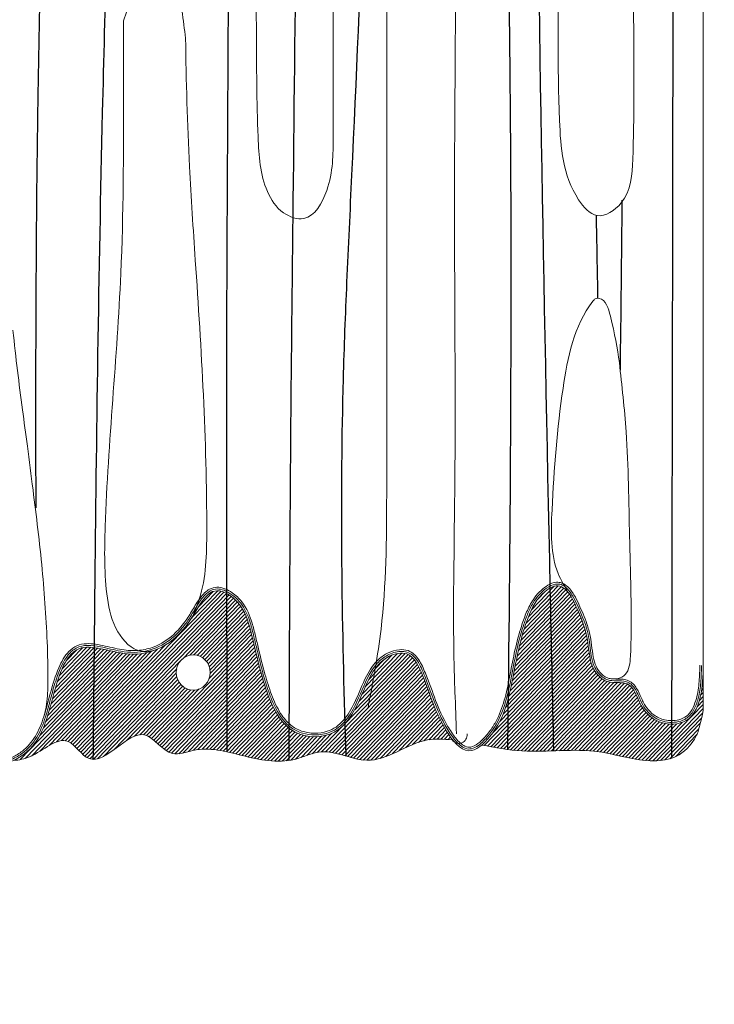
# Model space of a CAD drawing. Units: millimetres. Extents: x -605614936 to 17, y -1703671239 to 113.
# Drawn here: x -605611976 to -605611936, y -1703669681 to -1703669625 of the extents above; entities that cross this region are included whole.
import ezdxf

# ---------------------------------------------------------------- set-up
doc = ezdxf.new("R2010")
doc.units = ezdxf.units.MM
doc.layers.get('0').update_dxf_attribs({"lineweight": 9, "true_color": 0x1c1c1c})
doc.layers.get('Defpoints').update_dxf_attribs({"color": 3, "lineweight": 0})
doc.layers.add('05___PRT_ALL_DTM_CSYS', color=7, linetype='Continuous')
doc.styles.add('2F обычный', font='Montserrat-Light.ttf', dxfattribs={"width": 0.8})
doc.dimstyles.new('stroitelniy3', dxfattribs={"dimtxt": 80, "dimasz": 30, "dimexe": 5, "dimexo": 10, "dimgap": 20, "dimtad": 1, "dimtoh": 1, "dimdec": 0, "dimrnd": 5, "dimtxsty": '2F обычный', "dimblk": 'ARCHTICK', "dimcen": 0.09, "dimdle": 2, "dimadec": 0, "dimazin": 2, "dimtfac": 1, "dimtdec": 0, "dimtmove": 1, "dimatfit": 3, "dimfxl": 10, "dimtfill": 1, "dimtolj": 1, "dimtzin": 0, "dimarcsym": 1})

# ---------------------------------------------------------------- blocks, each defined once
blk = doc.blocks.new('A$C7A8449C8')
blk.add_line((60.1, 2.969, 1.28), (60.1, 103.149, 1.28))
at = {"color": 252, "linetype": 'Continuous'}
for p, q in [((23.019, 1.038, 1.28), (31.735, 9.755, 1.28)), ((23.139, 0.934, 1.28), (31.905, 9.701, 1.28)), ((23.254, 0.824, 1.28), (32.06, 9.631, 1.28)), ((23.366, 0.713, 1.28), (32.203, 9.549, 1.28)), ((30.016, 8.26, 1.28), (31.539, 9.784, 1.28)), ((30.402, 8.871, 1.28), (31.277, 9.746, 1.28)), ((49.292, 6.658, 1.28), (52.23, 9.595, 1.28)), ((49.371, 6.961, 1.28), (52.129, 9.719, 1.28)), ((49.458, 7.273, 1.28), (52.018, 9.833, 1.28)), ((49.558, 7.597, 1.28), (51.895, 9.934, 1.28)), ((49.674, 7.937, 1.28), (51.753, 10.016, 1.28)), ((49.812, 8.3, 1.28), (51.575, 10.063, 1.28)), ((49.993, 8.705, 1.28), (51.321, 10.034, 1.28)), ((50.354, 9.291, 1.28), (50.826, 9.763, 1.28)), ((23.48, 0.602, 1.28), (32.337, 9.459, 1.28)), ((23.597, 0.494, 1.28), (32.464, 9.361, 1.28)), ((23.72, 0.393, 1.28), (32.583, 9.256, 1.28)), ((29.455, 5.904, 1.28), (32.695, 9.144, 1.28)), ((29.894, 6.118, 1.28), (32.8, 9.024, 1.28)), ((49.035, 5.502, 1.28), (52.556, 9.023, 1.28)), ((49.094, 5.785, 1.28), (52.482, 9.174, 1.28)), ((49.155, 6.072, 1.28), (52.405, 9.321, 1.28)), ((49.221, 6.362, 1.28), (52.321, 9.462, 1.28)), ((30.139, 6.138, 1.28), (32.898, 8.897, 1.28)), ((30.336, 6.111, 1.28), (32.988, 8.763, 1.28)), ((30.504, 6.054, 1.28), (33.071, 8.621, 1.28)), ((30.649, 5.975, 1.28), (33.146, 8.472, 1.28)), ((48.807, 4.376, 1.28), (52.838, 8.407, 1.28)), ((48.866, 4.66, 1.28), (52.769, 8.562, 1.28)), ((48.922, 4.941, 1.28), (52.698, 8.716, 1.28)), ((48.978, 5.221, 1.28), (52.627, 8.87, 1.28)), ((30.775, 5.877, 1.28), (33.215, 8.316, 1.28)), ((30.884, 5.76, 1.28), (33.278, 8.155, 1.28)), ((30.974, 5.626, 1.28), (33.335, 7.988, 1.28)), ((48.582, 3.478, 1.28), (53.033, 7.928, 1.28)), ((48.669, 3.789, 1.28), (52.97, 8.09, 1.28)), ((48.743, 4.087, 1.28), (52.905, 8.25, 1.28)), ((31.038, 4.792, 1.28), (33.532, 7.287, 1.28)), ((31.043, 5.471, 1.28), (33.389, 7.816, 1.28)), ((31.088, 5.292, 1.28), (33.438, 7.641, 1.28)), ((31.098, 5.077, 1.28), (33.486, 7.465, 1.28)), ((48.126, 2.348, 1.28), (53.197, 7.419, 1.28)), ((48.332, 2.778, 1.28), (53.147, 7.594, 1.28)), ((48.474, 3.145, 1.28), (53.092, 7.763, 1.28)), ((27.768, 1.297, 1.28), (33.578, 7.108, 1.28)), ((27.891, 1.196, 1.28), (33.623, 6.928, 1.28)), ((28.012, 1.093, 1.28), (33.667, 6.748, 1.28)), ((47.217, 0.99, 1.28), (53.28, 7.053, 1.28)), ((47.407, 0.956, 1.28), (53.31, 6.859, 1.28)), ((47.736, 1.734, 1.28), (53.242, 7.239, 1.28)), ((19.921, 0.186, 1.28), (25.962, 6.227, 1.28)), ((20.215, 0.256, 1.28), (26.161, 6.202, 1.28)), ((20.577, 0.393, 1.28), (26.37, 6.185, 1.28)), ((21.061, 1.55, 1.28), (25.769, 6.258, 1.28)), ((21.069, 0.661, 1.28), (26.589, 6.18, 1.28)), ((21.279, 1.993, 1.28), (25.58, 6.294, 1.28)), ((21.423, 2.362, 1.28), (25.394, 6.332, 1.28)), ((21.537, 2.7, 1.28), (25.209, 6.372, 1.28)), ((21.625, 0.992, 1.28), (26.822, 6.189, 1.28)), ((21.634, 3.021, 1.28), (25.026, 6.413, 1.28)), ((21.723, 3.335, 1.28), (24.841, 6.453, 1.28)), ((21.809, 3.646, 1.28), (24.654, 6.491, 1.28)), ((21.897, 3.958, 1.28), (24.464, 6.525, 1.28)), ((21.989, 4.275, 1.28), (24.267, 6.553, 1.28)), ((22.051, 1.194, 1.28), (27.072, 6.214, 1.28)), ((22.092, 4.602, 1.28), (24.062, 6.572, 1.28)), ((22.213, 4.947, 1.28), (23.841, 6.575, 1.28)), ((22.348, 1.266, 1.28), (27.344, 6.262, 1.28)), ((22.368, 5.327, 1.28), (23.59, 6.548, 1.28)), ((22.57, 1.263, 1.28), (27.647, 6.34, 1.28)), ((22.622, 5.805, 1.28), (23.248, 6.431, 1.28)), ((22.744, 1.213, 1.28), (28, 6.469, 1.28)), ((22.889, 1.134, 1.28), (28.454, 6.698, 1.28)), ((28.132, 0.989, 1.28), (33.712, 6.568, 1.28)), ((28.255, 0.886, 1.28), (33.756, 6.388, 1.28)), ((28.381, 0.788, 1.28), (33.8, 6.207, 1.28)), ((39.596, 3.023, 1.28), (42.736, 6.163, 1.28)), ((39.838, 3.489, 1.28), (42.566, 6.218, 1.28)), ((40.03, 3.906, 1.28), (42.362, 6.238, 1.28)), ((40.213, 4.314, 1.28), (42.116, 6.216, 1.28)), ((47.597, 0.921, 1.28), (53.336, 6.66, 1.28)), ((47.788, 0.888, 1.28), (53.361, 6.46, 1.28)), ((47.98, 0.855, 1.28), (53.387, 6.262, 1.28)), ((23.855, 0.303, 1.28), (29.336, 5.784, 1.28)), ((28.515, 0.697, 1.28), (33.845, 6.027, 1.28)), ((28.659, 0.617, 1.28), (33.89, 5.848, 1.28)), ((28.82, 0.554, 1.28), (33.936, 5.669, 1.28)), ((37.649, 0.627, 1.28), (43.001, 5.979, 1.28)), ((37.878, 0.631, 1.28), (43.108, 5.862, 1.28)), ((38.087, 0.616, 1.28), (43.204, 5.733, 1.28)), ((38.283, 0.587, 1.28), (43.291, 5.596, 1.28)), ((39.029, 2.231, 1.28), (42.878, 6.081, 1.28)), ((40.422, 4.747, 1.28), (41.808, 6.133, 1.28)), ((40.765, 5.314, 1.28), (41.347, 5.896, 1.28)), ((48.174, 0.824, 1.28), (53.418, 6.068, 1.28)), ((48.368, 0.795, 1.28), (53.456, 5.882, 1.28)), ((48.565, 0.767, 1.28), (53.504, 5.705, 1.28)), ((24.011, 0.235, 1.28), (29.121, 5.345, 1.28)), ((24.203, 0.203, 1.28), (29.101, 5.1, 1.28)), ((29.01, 0.52, 1.28), (33.982, 5.491, 1.28)), ((29.24, 0.525, 1.28), (34.03, 5.314, 1.28)), ((29.512, 0.572, 1.28), (34.079, 5.139, 1.28)), ((38.47, 0.55, 1.28), (43.371, 5.451, 1.28)), ((38.652, 0.507, 1.28), (43.445, 5.301, 1.28)), ((38.83, 0.461, 1.28), (43.515, 5.146, 1.28)), ((48.764, 0.742, 1.28), (53.562, 5.539, 1.28)), ((48.966, 0.719, 1.28), (53.632, 5.384, 1.28)), ((49.171, 0.699, 1.28), (53.713, 5.241, 1.28)), ((49.38, 0.683, 1.28), (53.805, 5.108, 1.28)), ((60.088, 5.105, 1.28), (60.1, 5.117, 1.28)), ((60.095, 5.337, 1.28), (60.1, 5.342, 1.28)), ((24.455, 0.23, 1.28), (29.128, 4.903, 1.28)), ((24.819, 0.37, 1.28), (29.185, 4.735, 1.28)), ((25.424, 0.75, 1.28), (29.264, 4.59, 1.28)), ((29.811, 0.646, 1.28), (34.129, 4.964, 1.28)), ((30.106, 0.717, 1.28), (34.18, 4.791, 1.28)), ((30.373, 0.76, 1.28), (34.233, 4.62, 1.28)), ((39.006, 0.412, 1.28), (43.583, 4.989, 1.28)), ((39.181, 0.362, 1.28), (43.648, 4.83, 1.28)), ((39.356, 0.314, 1.28), (43.713, 4.67, 1.28)), ((39.534, 0.267, 1.28), (43.776, 4.509, 1.28)), ((49.592, 0.671, 1.28), (53.907, 4.986, 1.28)), ((49.809, 0.663, 1.28), (54.021, 4.875, 1.28)), ((50.029, 0.659, 1.28), (54.146, 4.776, 1.28)), ((50.253, 0.658, 1.28), (54.286, 4.691, 1.28)), ((50.48, 0.661, 1.28), (54.444, 4.625, 1.28)), ((50.709, 0.665, 1.28), (54.629, 4.585, 1.28)), ((50.94, 0.672, 1.28), (54.837, 4.57, 1.28)), ((51.172, 0.679, 1.28), (55.059, 4.567, 1.28)), ((51.405, 0.688, 1.28), (55.276, 4.559, 1.28)), ((51.638, 0.696, 1.28), (55.474, 4.533, 1.28)), ((51.87, 0.704, 1.28), (55.645, 4.479, 1.28)), ((60.061, 4.63, 1.28), (60.1, 4.668, 1.28)), ((60.078, 4.87, 1.28), (60.1, 4.893, 1.28)), ((26.171, 1.272, 1.28), (29.363, 4.464, 1.28)), ((26.643, 1.519, 1.28), (29.479, 4.356, 1.28)), ((26.948, 1.6, 1.28), (29.613, 4.266, 1.28)), ((27.172, 1.6, 1.28), (29.768, 4.196, 1.28)), ((27.35, 1.553, 1.28), (29.948, 4.151, 1.28)), ((27.502, 1.481, 1.28), (30.162, 4.141, 1.28)), ((27.639, 1.393, 1.28), (30.447, 4.201, 1.28)), ((30.619, 0.781, 1.28), (34.288, 4.45, 1.28)), ((30.848, 0.786, 1.28), (34.344, 4.282, 1.28)), ((31.066, 0.779, 1.28), (34.402, 4.115, 1.28)), ((31.274, 0.763, 1.28), (34.462, 3.951, 1.28)), ((39.717, 0.225, 1.28), (43.839, 4.347, 1.28)), ((39.905, 0.189, 1.28), (43.901, 4.185, 1.28)), ((40.103, 0.162, 1.28), (43.962, 4.022, 1.28)), ((52.1, 0.71, 1.28), (55.785, 4.395, 1.28)), ((52.329, 0.714, 1.28), (55.9, 4.285, 1.28)), ((52.555, 0.716, 1.28), (55.997, 4.158, 1.28)), ((52.778, 0.714, 1.28), (56.082, 4.018, 1.28)), ((59.949, 3.844, 1.28), (60.1, 3.995, 1.28)), ((60.001, 4.121, 1.28), (60.1, 4.219, 1.28)), ((60.037, 4.381, 1.28), (60.1, 4.444, 1.28)), ((31.475, 0.739, 1.28), (34.525, 3.789, 1.28)), ((31.67, 0.709, 1.28), (34.589, 3.629, 1.28)), ((31.86, 0.675, 1.28), (34.657, 3.472, 1.28)), ((40.314, 0.149, 1.28), (44.024, 3.859, 1.28)), ((40.546, 0.157, 1.28), (44.086, 3.696, 1.28)), ((40.805, 0.191, 1.28), (44.149, 3.535, 1.28)), ((41.097, 0.258, 1.28), (44.212, 3.374, 1.28)), ((52.998, 0.709, 1.28), (56.158, 3.869, 1.28)), ((53.214, 0.701, 1.28), (56.229, 3.716, 1.28)), ((53.425, 0.688, 1.28), (56.3, 3.562, 1.28)), ((53.632, 0.67, 1.28), (56.373, 3.411, 1.28)), ((59.748, 3.193, 1.28), (60.1, 3.546, 1.28)), ((59.872, 3.542, 1.28), (60.1, 3.77, 1.28)), ((32.047, 0.638, 1.28), (34.728, 3.318, 1.28)), ((32.231, 0.597, 1.28), (34.802, 3.168, 1.28)), ((32.414, 0.555, 1.28), (34.879, 3.021, 1.28)), ((32.595, 0.512, 1.28), (34.961, 2.878, 1.28)), ((41.427, 0.363, 1.28), (44.278, 3.214, 1.28)), ((41.797, 0.509, 1.28), (44.344, 3.057, 1.28)), ((42.2, 0.687, 1.28), (44.413, 2.901, 1.28)), ((53.835, 0.648, 1.28), (56.451, 3.265, 1.28)), ((54.033, 0.622, 1.28), (56.537, 3.126, 1.28)), ((54.226, 0.591, 1.28), (56.632, 2.996, 1.28)), ((54.416, 0.556, 1.28), (56.734, 2.874, 1.28)), ((56.908, 0.129, 1.28), (60.1, 3.321, 1.28)), ((57.126, 0.123, 1.28), (60.1, 3.097, 1.28)), ((57.352, 0.125, 1.28), (60.071, 2.843, 1.28)), ((32.775, 0.468, 1.28), (35.047, 2.739, 1.28)), ((32.956, 0.424, 1.28), (35.138, 2.606, 1.28)), ((33.137, 0.381, 1.28), (35.233, 2.477, 1.28)), ((33.32, 0.339, 1.28), (35.334, 2.353, 1.28)), ((42.61, 0.874, 1.28), (44.484, 2.747, 1.28)), ((43.001, 1.04, 1.28), (44.557, 2.596, 1.28)), ((43.355, 1.169, 1.28), (44.633, 2.447, 1.28)), ((43.67, 1.26, 1.28), (44.711, 2.301, 1.28)), ((54.604, 0.519, 1.28), (56.845, 2.76, 1.28)), ((54.789, 0.48, 1.28), (56.964, 2.655, 1.28)), ((54.974, 0.44, 1.28), (57.092, 2.558, 1.28)), ((55.158, 0.4, 1.28), (57.229, 2.471, 1.28)), ((55.343, 0.36, 1.28), (57.376, 2.393, 1.28)), ((55.528, 0.321, 1.28), (57.534, 2.327, 1.28)), ((55.715, 0.284, 1.28), (57.704, 2.273, 1.28)), ((56.697, 0.143, 1.28), (58.854, 2.3, 1.28)), ((57.591, 0.138, 1.28), (60.002, 2.549, 1.28)), ((57.847, 0.17, 1.28), (59.928, 2.252, 1.28)), ((33.503, 0.298, 1.28), (35.441, 2.236, 1.28)), ((33.689, 0.259, 1.28), (35.554, 2.124, 1.28)), ((33.878, 0.223, 1.28), (35.674, 2.02, 1.28)), ((34.069, 0.19, 1.28), (35.802, 1.923, 1.28)), ((34.264, 0.16, 1.28), (35.938, 1.834, 1.28)), ((34.463, 0.135, 1.28), (36.082, 1.754, 1.28)), ((34.668, 0.116, 1.28), (36.236, 1.684, 1.28)), ((37.094, 0.521, 1.28), (38.258, 1.685, 1.28)), ((37.389, 0.592, 1.28), (38.923, 2.125, 1.28)), ((43.95, 1.315, 1.28), (44.792, 2.157, 1.28)), ((44.204, 1.344, 1.28), (44.875, 2.015, 1.28)), ((44.44, 1.356, 1.28), (44.96, 1.876, 1.28)), ((44.663, 1.355, 1.28), (45.048, 1.74, 1.28)), ((55.904, 0.248, 1.28), (57.888, 2.232, 1.28)), ((56.096, 0.216, 1.28), (58.088, 2.208, 1.28)), ((56.292, 0.187, 1.28), (58.308, 2.203, 1.28)), ((56.492, 0.162, 1.28), (58.556, 2.226, 1.28)), ((58.134, 0.233, 1.28), (59.846, 1.945, 1.28)), ((34.879, 0.102, 1.28), (36.4, 1.623, 1.28)), ((35.099, 0.097, 1.28), (36.574, 1.573, 1.28)), ((35.329, 0.103, 1.28), (36.759, 1.533, 1.28)), ((35.572, 0.121, 1.28), (36.956, 1.506, 1.28)), ((35.833, 0.158, 1.28), (37.167, 1.492, 1.28)), ((36.119, 0.219, 1.28), (37.394, 1.494, 1.28)), ((36.436, 0.312, 1.28), (37.642, 1.518, 1.28)), ((36.77, 0.421, 1.28), (37.921, 1.573, 1.28)), ((44.878, 1.345, 1.28), (45.139, 1.606, 1.28)), ((45.086, 1.329, 1.28), (45.232, 1.475, 1.28)), ((45.289, 1.307, 1.28), (45.33, 1.348, 1.28)), ((58.485, 0.36, 1.28), (59.714, 1.589, 1.28))]:
    blk.add_line(p, q, dxfattribs=at)
blk.add_circle((30.1, 5.139, 1.28), 1)
blk.add_arc((45.719, 1.604, 1.28), 0.496, 217.3859, 4.7163)
for points, knots in [([(52.273, 73.611, 0.92), (52.384, 73.741, 0.96), (52.738, 74.043, 1.089), (53.752, 74.207, 1.458), (54.803, 72.73, 1.841), (55.372, 70.096, 2.048), (55.483, 66.538, 2.088), (55.681, 61.342, 2.16), (55.654, 53.012, 2.151), (55.768, 43.507, 2.192), (55.797, 35.883, 2.202), (55.624, 31.982, 2.139), (53.78, 30.703, 1.468), (51.967, 32.955, 0.808), (51.663, 38.056, 0.698), (51.756, 46.352, 0.732), (51.648, 55.468, 0.692), (51.634, 63.314, 0.687), (51.324, 67.516, 0.575), (51.396, 69.346, 0.601)], [3.266561, 3.266561, 3.266561, 3.266561, 3.796067, 4.718525, 6.15354, 8.677935, 12.950562, 16.723388, 24.310444, 37.949593, 45.035459, 47.606786, 49.157249, 50.541355, 55.173473, 64.473639, 75.423006, 82.521562, 88.020165, 88.020165, 88.020165, 88.020165]), ([(45.754, 64.588, 0.064), (45.756, 64.528, 0.063), (46.127, 53.474, -0.11), (45.635, 37.193, 0.12), (45.937, 17.067, -0.021), (45.633, 7.033, 0.121), (45.912, 2.444, -0.009), (45.926, 1.65, -0.016), (45.927, 1.645, -0.016)], [80.548752, 80.548752, 80.548752, 80.548752, 80.728912, 113.498848, 129.795975, 141.201538, 143.568078, 143.584007, 143.584007, 143.584007, 143.584007]), ([(39.987, 3.136, 2.753), (40.317, 4.621, 2.6), (41.198, 8.586, 2.189), (41.27, 18.09, 2.155), (41.212, 32.456, 2.182), (41.273, 44.366, 2.154), (41.254, 50.844, 2.163)], [0, 0, 0, 0, 4.573894, 12.219012, 28.332503, 47.810456, 47.810456, 47.810456, 47.810456]), ([(34.04, 48.756, 0.137), (34.041, 48.724, 0.137), (34.041, 48.691, 0.138), (34.042, 48.658, 0.138), (34.042, 48.658, 0.138), (34.042, 48.658, 0.138), (34.042, 48.658, 0.138), (34.046, 48.354, 0.14), (34.076, 46, 0.158), (34.117, 41.598, 0.181), (34.118, 36.549, 0.182), (34.327, 32.899, 0.302), (35.31, 31.203, 0.87), (36.856, 30.606, 1.763), (38.033, 32.912, 2.442), (38.002, 36.079, 2.424), (38.043, 41.045, 2.448), (37.975, 45.696, 2.409), (37.956, 48.779, 2.398), (37.955, 49.558, 2.397)], [12.939676, 12.939676, 12.939676, 12.939676, 13.063141, 13.063141, 13.063141, 13.063832, 13.063832, 13.063832, 14.21253, 21.9604, 29.442729, 33.370712, 35.295151, 36.839279, 39.454859, 43.281986, 49.177585, 57.855273, 60.776912, 60.776912, 60.776912, 60.776912]), ([(26.297, 42.168, 0.146), (26.299, 40.78, 0.147), (26.3, 35.988, 0.147), (26.291, 26.388, 0.143), (25.362, 16.913, -0.291), (25.27, 10.026, -0.333), (25.791, 7.495, -0.09), (26.889, 6.236, 0.422), (27.64, 6.347, 0.772), (27.854, 6.378, 0.871)], [60.598801, 60.598801, 60.598801, 60.598801, 64.759713, 74.96652, 89.355204, 93.434201, 95.431804, 97.177973, 97.873279, 97.873279, 97.873279, 97.873279]), ([(29.544, 41.177, 1.659), (29.575, 38.75, 1.674), (29.674, 34.526, 1.72), (30.273, 25.205, 2), (30.727, 17.109, 2.211), (30.624, 10.126, 2.163), (30.008, 8.571, 1.876), (29.865, 8.209, 1.809)], [62.275286, 62.275286, 62.275286, 62.275286, 69.538499, 74.858073, 90.272772, 94.163432, 95.343959, 95.343959, 95.343959, 95.343959]), ([(52.18, 9.65, 1.28), (51.955, 10.011, 1.28), (51.083, 11.412, 1.28), (51.228, 15.568, 1.28), (51.635, 20.671, 1.28), (52.495, 24.88, 1.28), (53.747, 26.405, 1.28), (54.357, 26.417, 1.28), (54.83, 24.756, 1.28), (55.043, 23.569, 1.28), (55.166, 22.742, 1.28)], [0, 0, 0, 0, 1.264182, 4.899069, 11.837004, 17.09796, 17.289216, 17.52841, 18.725038, 21.396715, 21.396715, 21.396715, 21.396715]), ([(19.486, 24.591, 1.28), (19.663, 22.987, 1.28), (19.921, 20.957, 1.28), (20.241, 18.703, 1.28), (20.343, 18.002, 1.28)], [31.344811, 31.344811, 31.344811, 31.344811, 36.238061, 38.387679, 38.387679, 38.387679, 38.387679]), ([(0.2, 7.242, 1.28), (0.221, 6.915, 1.28), (0.242, 6.588, 1.28), (0.317, 5.609, 1.28), (0.383, 4.958, 1.28), (0.591, 3.774, 1.28), (0.713, 3.235, 1.28), (1.091, 2.227, 1.28), (1.348, 1.759, 1.28), (1.911, 1.165, 1.28), (2.141, 0.978, 1.28), (2.639, 0.698, 1.28), (2.904, 0.607, 1.28), (3.432, 0.578, 1.28), (3.702, 0.647, 1.28), (4.221, 0.893, 1.28), (4.467, 1.069, 1.28), (5.177, 1.717, 1.28), (5.464, 2.248, 1.28), (5.792, 3.133, 1.28), (5.876, 3.395, 1.28), (6.032, 3.908, 1.28), (6.104, 4.153, 1.28), (6.283, 4.741, 1.28), (6.395, 5.094, 1.28), (6.612, 5.565, 1.28), (6.702, 5.722, 1.28), (6.88, 5.909, 1.28), (6.958, 5.966, 1.28), (7.135, 6.024, 1.28), (7.229, 6.022, 1.28), (7.409, 5.977, 1.28), (7.497, 5.935, 1.28), (7.78, 5.762, 1.28), (7.979, 5.583, 1.28), (8.397, 5.201, 1.28), (8.616, 4.997, 1.28), (9.027, 4.686, 1.28), (9.219, 4.57, 1.28), (9.592, 4.446, 1.28), (9.776, 4.438, 1.28), (10.154, 4.502, 1.28), (10.344, 4.574, 1.28), (10.713, 4.762, 1.28), (10.891, 4.876, 1.28), (11.222, 5.116, 1.28), (11.378, 5.242, 1.28), (11.835, 5.632, 1.28), (12.126, 5.904, 1.28), (12.653, 6.305, 1.28), (12.867, 6.449, 1.28), (13.331, 6.693, 1.28), (13.578, 6.795, 1.28), (14.04, 6.902, 1.28), (14.258, 6.917, 1.28), (14.661, 6.828, 1.28), (14.84, 6.727, 1.28), (15.154, 6.453, 1.28), (15.291, 6.28, 1.28), (15.703, 5.623, 1.28), (15.909, 5.04, 1.28), (16.245, 4.011, 1.28), (16.376, 3.552, 1.28), (16.626, 2.803, 1.28), (16.734, 2.508, 1.28), (16.97, 1.972, 1.28), (17.087, 1.732, 1.28), (17.359, 1.252, 1.28), (17.512, 1.017, 1.28), (17.861, 0.59, 1.28), (18.058, 0.402, 1.28), (18.454, 0.164, 1.28), (18.646, 0.101, 1.28), (19.06, 0.094, 1.28), (19.283, 0.148, 1.28), (19.73, 0.338, 1.28), (19.954, 0.476, 1.28), (20.505, 0.911, 1.28), (20.765, 1.232, 1.28), (21.173, 1.95, 1.28), (21.323, 2.348, 1.28), (21.553, 3.088, 1.28), (21.64, 3.413, 1.28), (21.829, 4.09, 1.28), (21.93, 4.441, 1.28), (22.225, 5.297, 1.28), (22.441, 5.783, 1.28), (22.877, 6.299, 1.28), (23.035, 6.435, 1.28), (23.416, 6.63, 1.28), (23.644, 6.673, 1.28), (24.121, 6.679, 1.28), (24.372, 6.645, 1.28), (25.024, 6.523, 1.28), (25.435, 6.416, 1.28), (26.106, 6.302, 1.28), (26.369, 6.277, 1.28), (26.881, 6.285, 1.28), (27.131, 6.315, 1.28), (27.859, 6.482, 1.28), (28.314, 6.695, 1.28), (28.986, 7.189, 1.28), (29.228, 7.413, 1.28), (29.606, 7.847, 1.28), (29.751, 8.04, 1.28), (30.026, 8.456, 1.28), (30.158, 8.676, 1.28), (30.448, 9.127, 1.28), (30.606, 9.355, 1.28), (30.911, 9.663, 1.28), (31.05, 9.767, 1.28), (31.329, 9.874, 1.28), (31.463, 9.893, 1.28), (31.736, 9.867, 1.28), (31.876, 9.825, 1.28), (32.342, 9.617, 1.28), (32.659, 9.358, 1.28), (33.118, 8.791, 1.28), (33.268, 8.479, 1.28), (33.476, 7.899, 1.28), (33.546, 7.633, 1.28), (33.682, 7.109, 1.28), (33.746, 6.847, 1.28), (33.938, 6.064, 1.28), (34.065, 5.542, 1.28), (34.312, 4.693, 1.28), (34.415, 4.369, 1.28), (34.654, 3.718, 1.28), (34.791, 3.394, 1.28), (35.196, 2.646, 1.28), (35.497, 2.253, 1.28), (36.076, 1.856, 1.28), (36.291, 1.756, 1.28), (36.758, 1.623, 1.28), (37.008, 1.59, 1.28), (37.561, 1.591, 1.28), (37.865, 1.643, 1.28), (38.508, 1.883, 1.28), (38.81, 2.12, 1.28), (39.325, 2.729, 1.28), (39.536, 3.098, 1.28), (40.005, 4.061, 1.28), (40.232, 4.68, 1.28), (40.709, 5.422, 1.28), (40.87, 5.625, 1.28), (41.245, 5.963, 1.28), (41.457, 6.101, 1.28), (41.95, 6.299, 1.28), (42.224, 6.358, 1.28), (42.609, 6.319, 1.28), (42.733, 6.282, 1.28), (42.953, 6.16, 1.28), (43.049, 6.078, 1.28), (43.343, 5.755, 1.28), (43.492, 5.451, 1.28), (43.75, 4.858, 1.28), (43.859, 4.575, 1.28), (44.066, 4.032, 1.28), (44.163, 3.771, 1.28), (44.468, 2.999, 1.28), (44.689, 2.502, 1.28), (45.168, 1.731, 1.28), (45.339, 1.481, 1.28), (45.709, 1.064, 1.28), (45.908, 0.9, 1.28), (46.225, 0.784, 1.28), (46.345, 0.777, 1.28), (46.602, 0.838, 1.28), (46.739, 0.905, 1.28), (47.081, 1.14, 1.28), (47.285, 1.342, 1.28), (47.817, 1.968, 1.28), (48.067, 2.404, 1.28), (48.478, 3.388, 1.28), (48.615, 3.944, 1.28), (48.847, 5.055, 1.28), (48.95, 5.609, 1.28), (49.196, 6.711, 1.28), (49.337, 7.261, 1.28), (49.594, 8.019, 1.28), (49.677, 8.24, 1.28), (49.863, 8.677, 1.28), (49.968, 8.892, 1.28), (50.2, 9.262, 1.28), (50.32, 9.42, 1.28), (50.585, 9.699, 1.28), (50.727, 9.823, 1.28), (51.05, 10.039, 1.28), (51.228, 10.129, 1.28), (51.52, 10.172, 1.28), (51.63, 10.166, 1.28), (51.837, 10.097, 1.28), (51.93, 10.038, 1.28), (52.183, 9.832, 1.28), (52.311, 9.667, 1.28), (52.525, 9.323, 1.28), (52.611, 9.142, 1.28), (52.919, 8.48, 1.28), (53.144, 7.991, 1.28), (53.342, 7.27, 1.28), (53.383, 7.061, 1.28), (53.441, 6.645, 1.28), (53.462, 6.437, 1.28), (53.522, 6.028, 1.28), (53.563, 5.827, 1.28), (53.684, 5.491, 1.28), (53.754, 5.351, 1.28), (53.94, 5.088, 1.28), (54.053, 4.969, 1.28), (54.274, 4.805, 1.28), (54.377, 4.751, 1.28), (54.635, 4.671, 1.28), (54.807, 4.669, 1.28), (55.182, 4.666, 1.28), (55.388, 4.666, 1.28), (55.679, 4.581, 1.28), (55.773, 4.532, 1.28), (55.93, 4.408, 1.28), (55.996, 4.333, 1.28), (56.202, 4.044, 1.28), (56.301, 3.792, 1.28), (56.495, 3.384, 1.28), (56.585, 3.223, 1.28), (56.799, 2.94, 1.28), (56.921, 2.815, 1.28), (57.325, 2.497, 1.28), (57.645, 2.361, 1.28), (58.348, 2.274, 1.28), (58.719, 2.324, 1.28), (59.208, 2.577, 1.28), (59.364, 2.728, 1.28), (59.613, 3.108, 1.28), (59.706, 3.334, 1.28), (59.862, 3.863, 1.28), (59.914, 4.162, 1.28), (59.976, 4.753, 1.28), (59.988, 5.049, 1.28), (59.997, 5.412, 1.28), (59.999, 5.478, 1.28), (60, 5.544, 1.28)], [0, 0, 0, 0, 0.988741, 0.988741, 2.966224, 2.966224, 4.58262, 4.58262, 6.199016, 6.199016, 7.056415, 7.056415, 7.913814, 7.913814, 8.782264, 8.782264, 9.650714, 9.650714, 11.728666, 11.728666, 12.530146, 12.530146, 13.199261, 13.199261, 14.058769, 14.058769, 14.587956, 14.587956, 14.920683, 14.920683, 15.253411, 15.253411, 15.586138, 15.586138, 16.309706, 16.309706, 17.033273, 17.033273, 17.648787, 17.648787, 18.258001, 18.258001, 18.867215, 18.867215, 19.477558, 19.477558, 20.087902, 20.087902, 21.308589, 21.308589, 22.054448, 22.054448, 22.75996, 22.75996, 23.381853, 23.381853, 24.003746, 24.003746, 24.625639, 24.625639, 26.11476, 26.11476, 27.603881, 27.603881, 28.598429, 28.598429, 29.354986, 29.354986, 30.111542, 30.111542, 30.922591, 30.922591, 31.638827, 31.638827, 32.355062, 32.355062, 33.093979, 33.093979, 34.40553, 34.40553, 35.717081, 35.717081, 36.643585, 36.643585, 37.570089, 37.570089, 39.008601, 39.008601, 39.680283, 39.680283, 40.428627, 40.428627, 41.176972, 41.176972, 42.312921, 42.312921, 43.072649, 43.072649, 43.832378, 43.832378, 45.351835, 45.351835, 46.287286, 46.287286, 46.931184, 46.931184, 47.575082, 47.575082, 48.323205, 48.323205, 48.860541, 48.860541, 49.275537, 49.275537, 49.690533, 49.690533, 50.687015, 50.687015, 51.683497, 51.683497, 52.502187, 52.502187, 53.320877, 53.320877, 54.958257, 54.958257, 55.954182, 55.954182, 56.950107, 56.950107, 58.446692, 58.446692, 59.18182, 59.18182, 59.916949, 59.916949, 60.8148, 60.8148, 62.044873, 62.044873, 63.274945, 63.274945, 65.084155, 65.084155, 65.846054, 65.846054, 66.565815, 66.565815, 67.285575, 67.285575, 67.647057, 67.647057, 68.008539, 68.008539, 68.881274, 68.881274, 69.754009, 69.754009, 70.626745, 70.626745, 72.372215, 72.372215, 73.152622, 73.152622, 73.933029, 73.933029, 74.428224, 74.428224, 74.92342, 74.92342, 75.678189, 75.678189, 77.172041, 77.172041, 78.934875, 78.934875, 80.61557, 80.61557, 82.296265, 82.296265, 83.000995, 83.000995, 83.705726, 83.705726, 84.275909, 84.275909, 84.781136, 84.781136, 85.286362, 85.286362, 85.573707, 85.573707, 85.861053, 85.861053, 86.446304, 86.446304, 87.031555, 87.031555, 88.615881, 88.615881, 89.233286, 89.233286, 89.85069, 89.85069, 90.484638, 90.484638, 90.974704, 90.974704, 91.46477, 91.46477, 91.845493, 91.845493, 92.394241, 92.394241, 92.94299, 92.94299, 93.232168, 93.232168, 93.521346, 93.521346, 94.246656, 94.246656, 94.777714, 94.777714, 95.308771, 95.308771, 96.370887, 96.370887, 97.433002, 97.433002, 98.151597, 98.151597, 98.870192, 98.870192, 99.774527, 99.774527, 100.678862, 100.678862, 100.87899, 100.87899, 100.87899, 100.87899]), ([(0.3, 7.248, 1.28), (0.321, 6.921, 1.28), (0.342, 6.594, 1.28), (0.417, 5.615, 1.28), (0.483, 4.967, 1.28), (0.711, 3.67, 1.28), (0.867, 3.014, 1.28), (1.265, 2.148, 1.28), (1.422, 1.88, 1.28), (1.756, 1.463, 1.28), (1.918, 1.299, 1.28), (2.281, 1.011, 1.28), (2.479, 0.889, 1.28), (2.852, 0.739, 1.28), (3.024, 0.698, 1.28), (3.46, 0.681, 1.28), (3.739, 0.763, 1.28), (4.274, 1.046, 1.28), (4.526, 1.244, 1.28), (4.938, 1.661, 1.28), (5.103, 1.883, 1.28), (5.453, 2.489, 1.28), (5.608, 2.897, 1.28), (5.838, 3.611, 1.28), (5.917, 3.876, 1.28), (6.067, 4.377, 1.28), (6.137, 4.61, 1.28), (6.291, 5.075, 1.28), (6.376, 5.304, 1.28), (6.541, 5.639, 1.28), (6.614, 5.762, 1.28), (6.779, 5.955, 1.28), (6.87, 6.034, 1.28), (7.071, 6.114, 1.28), (7.168, 6.123, 1.28), (7.348, 6.102, 1.28), (7.432, 6.073, 1.28), (7.595, 5.995, 1.28), (7.673, 5.947, 1.28), (7.921, 5.771, 1.28), (8.089, 5.618, 1.28), (8.504, 5.239, 1.28), (8.753, 5.006, 1.28), (9.144, 4.735, 1.28), (9.286, 4.656, 1.28), (9.592, 4.548, 1.28), (9.757, 4.539, 1.28), (10.108, 4.594, 1.28), (10.291, 4.66, 1.28), (10.681, 4.856, 1.28), (10.885, 4.992, 1.28), (11.264, 5.275, 1.28), (11.442, 5.426, 1.28), (11.975, 5.891, 1.28), (12.327, 6.216, 1.28), (12.954, 6.613, 1.28), (13.165, 6.726, 1.28), (13.612, 6.908, 1.28), (13.847, 6.975, 1.28), (14.245, 7.007, 1.28), (14.411, 6.994, 1.28), (14.719, 6.902, 1.28), (14.859, 6.826, 1.28), (15.293, 6.493, 1.28), (15.52, 6.141, 1.28), (15.896, 5.373, 1.28), (16.042, 4.954, 1.28), (16.441, 3.738, 1.28), (16.614, 3.054, 1.28), (17.021, 2.098, 1.28), (17.137, 1.855, 1.28), (17.404, 1.369, 1.28), (17.556, 1.128, 1.28), (17.9, 0.692, 1.28), (18.095, 0.502, 1.28), (18.462, 0.272, 1.28), (18.629, 0.211, 1.28), (18.985, 0.188, 1.28), (19.183, 0.225, 1.28), (19.587, 0.378, 1.28), (19.791, 0.492, 1.28), (20.154, 0.753, 1.28), (20.311, 0.893, 1.28), (20.584, 1.189, 1.28), (20.703, 1.347, 1.28), (21.016, 1.85, 1.28), (21.171, 2.225, 1.28), (21.443, 3.053, 1.28), (21.561, 3.509, 1.28), (21.834, 4.468, 1.28), (21.985, 4.962, 1.28), (22.343, 5.762, 1.28), (22.536, 6.086, 1.28), (22.923, 6.469, 1.28), (23.08, 6.582, 1.28), (23.432, 6.731, 1.28), (23.621, 6.766, 1.28), (24.167, 6.79, 1.28), (24.535, 6.722, 1.28), (25.285, 6.563, 1.28), (25.666, 6.469, 1.28), (26.344, 6.377, 1.28), (26.646, 6.369, 1.28), (27.232, 6.43, 1.28), (27.516, 6.497, 1.28), (28.203, 6.755, 1.28), (28.592, 6.991, 1.28), (29.181, 7.509, 1.28), (29.399, 7.746, 1.28), (29.758, 8.224, 1.28), (29.905, 8.456, 1.28), (30.199, 8.927, 1.28), (30.346, 9.162, 1.28), (30.668, 9.575, 1.28), (30.844, 9.757, 1.28), (31.192, 9.939, 1.28), (31.34, 9.98, 1.28), (31.647, 9.987, 1.28), (31.803, 9.953, 1.28), (32.104, 9.84, 1.28), (32.251, 9.761, 1.28), (32.602, 9.523, 1.28), (32.796, 9.344, 1.28), (33.261, 8.779, 1.28), (33.431, 8.36, 1.28), (33.634, 7.7, 1.28), (33.696, 7.455, 1.28), (33.82, 6.969, 1.28), (33.879, 6.727, 1.28), (34.056, 6.002, 1.28), (34.175, 5.52, 1.28), (34.428, 4.654, 1.28), (34.552, 4.267, 1.28), (34.85, 3.505, 1.28), (35.025, 3.135, 1.28), (35.41, 2.554, 1.28), (35.607, 2.326, 1.28), (36.024, 2, 1.28), (36.236, 1.887, 1.28), (36.709, 1.733, 1.28), (36.968, 1.693, 1.28), (37.487, 1.689, 1.28), (37.746, 1.725, 1.28), (38.358, 1.913, 1.28), (38.663, 2.125, 1.28), (39.186, 2.701, 1.28), (39.404, 3.064, 1.28), (39.837, 3.934, 1.28), (40.036, 4.455, 1.28), (40.486, 5.29, 1.28), (40.711, 5.623, 1.28), (41.177, 6.033, 1.28), (41.36, 6.155, 1.28), (41.771, 6.344, 1.28), (41.997, 6.413, 1.28), (42.397, 6.447, 1.28), (42.572, 6.434, 1.28), (42.867, 6.333, 1.28), (42.987, 6.258, 1.28), (43.194, 6.078, 1.28), (43.282, 5.972, 1.28), (43.523, 5.626, 1.28), (43.644, 5.358, 1.28), (43.99, 4.542, 1.28), (44.166, 4.036, 1.28), (44.55, 3.062, 1.28), (44.758, 2.594, 1.28), (45.199, 1.865, 1.28), (45.362, 1.62, 1.28), (45.712, 1.201, 1.28), (45.901, 1.032, 1.28), (46.197, 0.891, 1.28), (46.305, 0.875, 1.28), (46.554, 0.925, 1.28), (46.698, 0.995, 1.28), (46.989, 1.203, 1.28), (47.136, 1.339, 1.28), (47.439, 1.667, 1.28), (47.586, 1.858, 1.28), (47.842, 2.241, 1.28), (47.952, 2.436, 1.28), (48.239, 3.033, 1.28), (48.375, 3.447, 1.28), (48.596, 4.307, 1.28), (48.682, 4.754, 1.28), (48.863, 5.659, 1.28), (48.956, 6.117, 1.28), (49.176, 7.027, 1.28), (49.302, 7.48, 1.28), (49.544, 8.174, 1.28), (49.64, 8.422, 1.28), (49.867, 8.912, 1.28), (50, 9.153, 1.28), (50.283, 9.529, 1.28), (50.412, 9.672, 1.28), (50.683, 9.912, 1.28), (50.818, 10.013, 1.28), (51.117, 10.182, 1.28), (51.281, 10.248, 1.28), (51.567, 10.27, 1.28), (51.681, 10.257, 1.28), (51.89, 10.181, 1.28), (51.982, 10.122, 1.28), (52.249, 9.911, 1.28), (52.384, 9.736, 1.28), (52.609, 9.379, 1.28), (52.697, 9.193, 1.28), (52.951, 8.649, 1.28), (53.121, 8.282, 1.28), (53.335, 7.675, 1.28), (53.403, 7.448, 1.28), (53.5, 6.981, 1.28), (53.528, 6.744, 1.28), (53.583, 6.29, 1.28), (53.613, 6.071, 1.28), (53.711, 5.69, 1.28), (53.775, 5.525, 1.28), (53.959, 5.218, 1.28), (54.083, 5.075, 1.28), (54.298, 4.91, 1.28), (54.381, 4.862, 1.28), (54.534, 4.804, 1.28), (54.605, 4.789, 1.28), (54.767, 4.771, 1.28), (54.856, 4.769, 1.28), (55.085, 4.766, 1.28), (55.234, 4.768, 1.28), (55.495, 4.737, 1.28), (55.606, 4.714, 1.28), (55.815, 4.624, 1.28), (55.908, 4.56, 1.28), (56.064, 4.41, 1.28), (56.128, 4.326, 1.28), (56.296, 4.062, 1.28), (56.379, 3.868, 1.28), (56.558, 3.48, 1.28), (56.655, 3.295, 1.28), (56.899, 2.976, 1.28), (57.04, 2.839, 1.28), (57.386, 2.595, 1.28), (57.6, 2.5, 1.28), (58.1, 2.387, 1.28), (58.398, 2.387, 1.28), (58.834, 2.494, 1.28), (58.989, 2.563, 1.28), (59.246, 2.756, 1.28), (59.352, 2.881, 1.28), (59.532, 3.183, 1.28), (59.605, 3.357, 1.28), (59.761, 3.855, 1.28), (59.817, 4.182, 1.28), (59.882, 4.828, 1.28), (59.891, 5.153, 1.28), (59.899, 5.504, 1.28), (59.9, 5.525, 1.28), (59.9, 5.546, 1.28)], [0, 0, 0, 0, 0.990578, 0.990578, 2.971734, 2.971734, 4.95289, 4.95289, 5.922774, 5.922774, 6.633085, 6.633085, 7.343396, 7.343396, 7.937594, 7.937594, 8.885214, 8.885214, 9.832835, 9.832835, 10.780455, 10.780455, 12.192944, 12.192944, 12.95115, 12.95115, 13.541783, 13.541783, 14.132417, 14.132417, 14.532769, 14.532769, 14.886979, 14.886979, 15.16403, 15.16403, 15.441081, 15.441081, 15.718132, 15.718132, 16.319001, 16.319001, 17.147122, 17.147122, 17.628154, 17.628154, 18.239915, 18.239915, 18.851676, 18.851676, 19.573714, 19.573714, 20.295752, 20.295752, 21.739827, 21.739827, 22.37702, 22.37702, 23.014213, 23.014213, 23.461827, 23.461827, 23.90944, 23.90944, 25.004149, 25.004149, 26.098858, 26.098858, 28.501815, 28.501815, 29.279431, 29.279431, 30.057048, 30.057048, 30.889564, 30.889564, 31.57744, 31.57744, 32.265317, 32.265317, 32.953193, 32.953193, 33.599939, 33.599939, 34.246685, 34.246685, 35.540178, 35.540178, 36.83367, 36.83367, 38.127162, 38.127162, 39.1911, 39.1911, 39.777262, 39.777262, 40.363425, 40.363425, 41.423332, 41.423332, 42.483239, 42.483239, 43.396983, 43.396983, 44.310726, 44.310726, 45.705389, 45.705389, 46.616927, 46.616927, 47.325827, 47.325827, 48.034728, 48.034728, 48.743628, 48.743628, 49.169683, 49.169683, 49.595738, 49.595738, 50.021793, 50.021793, 50.67059, 50.67059, 51.935623, 51.935623, 52.693527, 52.693527, 53.451432, 53.451432, 54.967242, 54.967242, 56.15223, 56.15223, 57.337219, 57.337219, 58.300376, 58.300376, 59.09368, 59.09368, 59.886985, 59.886985, 60.680289, 60.680289, 61.936692, 61.936692, 63.193096, 63.193096, 64.731635, 64.731635, 65.871398, 65.871398, 66.472829, 66.472829, 67.059569, 67.059569, 67.497905, 67.497905, 67.861197, 67.861197, 68.22449, 68.22449, 68.967626, 68.967626, 70.628466, 70.628466, 72.289306, 72.289306, 73.062624, 73.062624, 73.835942, 73.835942, 74.39636, 74.39636, 74.956778, 74.956778, 75.517196, 75.517196, 76.198379, 76.198379, 76.879561, 76.879561, 78.241926, 78.241926, 79.626598, 79.626598, 81.01127, 81.01127, 82.395941, 82.395941, 83.181182, 83.181182, 83.966423, 83.966423, 84.489493, 84.489493, 84.911599, 84.911599, 85.333704, 85.333704, 85.590416, 85.590416, 85.847127, 85.847127, 86.435215, 86.435215, 87.023303, 87.023303, 88.21258, 88.21258, 88.895746, 88.895746, 89.578912, 89.578912, 90.262078, 90.262078, 90.851362, 90.851362, 91.440646, 91.440646, 91.779845, 91.779845, 92.065107, 92.065107, 92.350369, 92.350369, 92.751535, 92.751535, 93.033677, 93.033677, 93.315819, 93.315819, 93.59796, 93.59796, 94.157622, 94.157622, 94.786831, 94.786831, 95.416041, 95.416041, 96.1786, 96.1786, 97.067698, 97.067698, 97.648688, 97.648688, 98.229677, 98.229677, 98.810667, 98.810667, 99.812822, 99.812822, 100.814977, 100.814977, 100.87899, 100.87899, 100.87899, 100.87899]), ([(47.068, 1.018, 1.28), (47.863, 0.871, 1.28), (50.125, 0.456, 1.28), (53.566, 1.012, 1.28), (56.729, -0.144, 1.28), (59.119, 0.336, 1.28), (59.838, 1.832, 1.28), (60.1, 2.969, 1.28)], [49.452238, 49.452238, 49.452238, 49.452238, 51.873506, 56.383734, 59.539633, 61.794608, 62.010043, 62.010043, 62.010043, 62.010043]), ([(19.529, 0.143, 1.28), (19.851, 0.158, 1.28), (20.966, 0.372, 1.28), (22.591, 2.001, 1.28), (24.371, -0.991, 1.28), (26.922, 2.89, 1.28), (28.578, 0.183, 1.28), (30.669, 1.03, 1.28), (33.008, 0.37, 1.28), (35.615, -0.149, 1.28), (37.975, 1.01, 1.28), (40.705, -0.561, 1.28), (43.086, 1.455, 1.28), (44.839, 1.361, 1.28), (45.325, 1.303, 1.28)], [20.515487, 20.515487, 20.515487, 20.515487, 21.488176, 23.885424, 25.451776, 28.986088, 30.93185, 32.150483, 35.055686, 38.144668, 39.810396, 42.499007, 46.246051, 47.698066, 47.698066, 47.698066, 47.698066])]:
    blk.add_open_spline(points, degree=3, knots=knots)
for points in [[(26.297, 42.168, 0.146), (26.589, 43.672, 1.28), (27.473, 44.689, 1.28), (27.952, 44.353, 1.28), (28.422, 43.907, 1.28), (28.984, 43.736, 1.28), (29.419, 42.769, 1.28), (29.544, 41.177, 1.659)], [(55.166, 22.742, 1.28), (55.564, 18.816, 1.28), (55.767, 12.826, 1.28), (55.861, 8.764, 1.28), (55.814, 6.065, 1.28), (55.508, 5.016, 1.28), (55.102, 4.799, 1.28), (54.793, 4.772, 1.28)], [(20.343, 18.002, 1.28), (20.669, 15.519, 1.28), (21.21, 10.995, 1.28), (21.512, 6.599, 1.28), (21.544, 4.436, 1.28), (21.44, 3.184, 1.28), (21.332, 2.715, 1.28)], [(0.1, 7.236, 1.28), (0.48, 3.869, 1.28), (1.794, 1.154, 1.28), (3.253, 0.491, 1.28), (4.768, 1.209, 1.28), (6.282, 4.396, 1.28), (7.069, 5.898, 1.28), (9.472, 4.384, 1.28), (10.941, 4.795, 1.28), (13.116, 6.467, 1.28), (14.397, 6.783, 1.28), (15.95, 4.591, 1.28), (16.941, 1.812, 1.28), (18.749, 0.004, 1.28), (20.343, 0.661, 1.28), (21.788, 3.57, 1.28), (23.361, 6.484, 1.28), (26.22, 6.196, 1.28), (29.865, 8.036, 1.28), (31.477, 9.783, 1.28), (32.724, 9.112, 1.28), (33.478, 7.492, 1.28), (34.372, 4.2, 1.28), (36.097, 1.747, 1.28), (38.389, 1.746, 1.28), (39.873, 3.564, 1.28), (41.631, 6.059, 1.28), (42.66, 6.193, 1.28), (43.586, 4.98, 1.28), (45.001, 1.813, 1.28), (46.294, 0.689, 1.28), (47.555, 1.505, 1.28), (48.94, 5.029, 1.28), (49.792, 8.25, 1.28), (50.8, 9.742, 1.28), (51.669, 10.046, 1.28), (52.047, 9.805, 1.28), (52.615, 8.897, 1.28), (53.274, 7.086, 1.28), (53.673, 5.308, 1.28), (54.46, 4.621, 1.28), (55.182, 4.564, 1.28), (55.634, 4.485, 1.28), (56.448, 3.27, 1.28), (57.795, 2.25, 1.28), (59.251, 2.509, 1.28), (59.926, 3.744, 1.28), (60.1, 5.542, 1.28)]]:
    blk.add_spline(points, degree=3)
at = {"layer": '05___PRT_ALL_DTM_CSYS', "color": 251, "linetype": 'Continuous'}
for points, knots in [([(24.216, 0.202, 1.28), (24.238, 2.319, 1.28), (24.26, 4.435, 1.28), (24.282, 6.551, 1.28), (24.292, 7.517, 1.28), (24.302, 8.483, 1.28), (24.312, 9.449, 1.28), (24.312, 9.449, 1.28), (24.312, 9.449, 1.28), (24.312, 9.449, 1.28), (24.407, 18.622, 1.28), (24.631, 33.802, 1.28), (25.094, 48.983, 1.28), (25.266, 54.991, 1.28), (25.266, 54.991, 1.28), (25.266, 54.991, 1.28), (25.266, 54.991, 1.28), (25.731, 71.299, 1.28), (26.197, 87.606, 1.28), (26.662, 103.914, 1.28)], [13.650995, 13.650995, 13.650995, 13.650995, 20.000458, 20.000458, 20.000458, 22.898148, 22.898148, 22.898148, 22.898463, 22.898463, 22.898463, 50.418967, 68.443218, 68.443218, 68.443218, 68.443438, 68.443438, 68.443438, 117.369462, 117.369462, 117.369462, 117.369462]), ([(35.74, 0.143, 1.28), (35.742, 0.764, 1.28), (35.744, 1.386, 1.28), (35.746, 2.008, 1.28), (35.746, 2.008, 1.28), (35.746, 2.008, 1.28), (35.746, 2.008, 1.28), (35.765, 7.624, 1.28), (35.809, 16.041, 1.28), (35.896, 24.457, 1.28), (35.928, 27.258, 1.28), (35.928, 27.259, 1.28), (35.928, 27.259, 1.28), (35.928, 27.259, 1.28), (35.945, 28.821, 1.28), (35.963, 30.383, 1.28), (35.981, 31.946, 1.28), (36.247, 55.302, 1.28), (36.513, 78.658, 1.28), (36.779, 102.015, 1.28)], [17.26454, 17.26454, 17.26454, 17.26454, 19.130027, 19.130027, 19.130027, 19.130243, 19.130243, 19.130243, 35.977154, 44.381213, 44.381213, 44.381213, 44.381471, 44.381471, 44.381471, 49.068627, 49.068627, 49.068627, 119.14227, 119.14227, 119.14227, 119.14227]), ([(22.359, 101.403, 1.28), (22.005, 85.699, 1.28), (21.651, 69.996, 1.28), (21.297, 54.292, 1.28), (21.297, 54.292, 1.28), (21.297, 54.292, 1.28), (21.297, 54.292, 1.28), (21.172, 48.739, 1.28), (20.847, 35.472, 1.28), (20.802, 22.204, 1.28), (20.831, 14.489, 1.28)], [0.824527, 0.824527, 0.824527, 0.824527, 47.94358, 47.94358, 47.94358, 47.943819, 47.943819, 47.943819, 64.606467, 87.751071, 87.751071, 87.751071, 87.751071]), ([(32.095, 0.627, 1.28), (32.089, 3.626, 1.28), (32.083, 6.624, 1.28), (32.077, 9.622, 1.28), (32.075, 10.546, 1.28), (32.073, 11.47, 1.28), (32.071, 12.394, 1.28), (32.071, 12.394, 1.28), (32.071, 12.394, 1.28), (32.071, 12.394, 1.28), (32.063, 16.654, 1.28), (32.063, 22.944, 1.28), (32.091, 29.234, 1.28), (32.103, 31.265, 1.28), (32.103, 31.266, 1.28), (32.103, 31.266, 1.28), (32.103, 31.266, 1.28), (32.138, 37.695, 1.28), (32.174, 44.124, 1.28), (32.209, 50.553, 1.28), (32.302, 67.436, 1.28), (32.396, 84.319, 1.28), (32.489, 101.202, 1.28)], [15.856787, 15.856787, 15.856787, 15.856787, 24.851019, 24.851019, 24.851019, 27.623576, 27.623576, 27.623576, 27.6239, 27.6239, 27.6239, 40.401659, 46.495109, 46.495109, 46.495109, 46.495441, 46.495441, 46.495441, 65.783457, 65.783457, 65.783457, 116.432557, 116.432557, 116.432557, 116.432557]), ([(39.091, 0.388, 1.28), (39.072, 1.003, 1.28), (39.053, 1.618, 1.28), (39.034, 2.234, 1.28), (39.034, 2.234, 1.28), (39.034, 2.235, 1.28), (39.034, 2.236, 1.28), (38.832, 8.763, 1.28), (38.729, 17.122, 1.28), (39.055, 25.473, 1.28), (39.141, 27.306, 1.28), (39.141, 27.307, 1.28), (39.141, 27.308, 1.28), (39.142, 27.309, 1.28), (39.237, 29.336, 1.28), (39.333, 31.363, 1.28), (39.429, 33.39, 1.28), (40.465, 55.267, 1.28), (41.501, 77.144, 1.28), (42.536, 99.021, 1.28)], [15.091622, 15.091622, 15.091622, 15.091622, 16.937916, 16.937916, 16.937916, 16.939812, 16.939812, 16.939812, 36.522769, 42.027292, 42.027292, 42.027292, 42.030321, 42.030321, 42.030321, 48.12077, 48.12077, 48.12077, 113.846527, 113.846527, 113.846527, 113.846527]), ([(58.255, 0.27, 1.28), (58.257, 0.916, 1.28), (58.258, 1.562, 1.28), (58.259, 2.208, 1.28), (58.29, 19.881, 1.28), (58.321, 37.555, 1.28), (58.352, 55.228, 1.28), (58.367, 64.145, 1.28), (58.383, 73.062, 1.28), (58.398, 81.979, 1.28), (58.399, 82.415, 1.28), (58.4, 82.852, 1.28), (58.401, 83.289, 1.28)], [15.177845, 15.177845, 15.177845, 15.177845, 17.115811, 17.115811, 17.115811, 70.13652, 70.13652, 70.13652, 96.886901, 96.886901, 96.886901, 98.19683, 98.19683, 98.19683, 98.19683]), ([(50.152, 68.384, 1.28), (50.17, 65.816, 1.28), (50.333, 46.331, 1.28), (50.705, 26.847, 1.28), (51.083, 9.933, 1.28), (51.083, 9.933, 1.28), (51.083, 9.933, 1.28), (51.083, 9.933, 1.28), (51.152, 6.85, 1.28), (51.221, 3.767, 1.28), (51.289, 0.684, 1.28)], [54.072809, 54.072809, 54.072809, 54.072809, 61.777937, 112.533078, 112.533078, 112.533078, 112.533204, 112.533204, 112.533204, 121.78408, 121.78408, 121.78408, 121.78408]), ([(48.604, 0.762, 1.28), (48.617, 1.873, 1.28), (48.631, 2.983, 1.28), (48.644, 4.094, 1.28), (48.644, 4.094, 1.28), (48.644, 4.094, 1.28), (48.644, 4.094, 1.28), (48.787, 15.958, 1.28), (48.913, 36.952, 1.28), (48.444, 57.941, 1.28), (48.212, 67.069, 1.28)], [18.017395, 18.017395, 18.017395, 18.017395, 21.349475, 21.349475, 21.349475, 21.349813, 21.349813, 21.349813, 56.940909, 84.333049, 84.333049, 84.333049, 84.333049])]:
    blk.add_open_spline(points, degree=3, knots=knots, dxfattribs=at)
for points in [[(55.229, 22.306, 1.28), (55.265, 25.528, 1.28), (55.301, 28.751, 1.28), (55.336, 31.974, 1.28)], [(53.799, 31.105, 1.28), (53.828, 29.538, 1.28), (53.858, 27.97, 1.28), (53.889, 26.402, 1.28)]]:
    blk.add_open_spline(points, degree=3, dxfattribs=at)
blk = doc.blocks.new('_ArchTick')
at = {"color": 0, "linetype": 'ByBlock', "const_width": 0.15}
blk.add_lwpolyline([(-0.5, -0.5), (0.5, 0.5)], dxfattribs=at)
blk = doc.blocks.new('*D363')
at = {"color": 0, "lineweight": -2, "transparency": 16777216}
for p, q in [((-605612212.765, -1703669641.169), (-605612212.765, -1703669792.394)), ((-605611611.402, -1703669641.169), (-605611611.402, -1703669792.394)), ((-605612214.765, -1703669787.394), (-605611609.402, -1703669787.394))]:
    blk.add_line(p, q, dxfattribs=at)
at = {"layer": 'Defpoints', "color": 0, "lineweight": 30, "transparency": 16777216}
for p in [(-605612212.765, -1703669631.169, 0.305), (-605611611.402, -1703669631.169, 0.305), (-605611611.402, -1703669787.394)]:
    blk.add_point(p, dxfattribs=at)
at = {"color": 0, "lineweight": -2, "transparency": 16777216, "xscale": 25, "yscale": 25, "zscale": 25, "rotation": 180}
blk.add_blockref('_ArchTick', (-605612212.765, -1703669787.394), dxfattribs=at)
at = {"color": 0, "lineweight": -2, "transparency": 16777216, "xscale": 25, "yscale": 25, "zscale": 25}
blk.add_blockref('_ArchTick', (-605611611.402, -1703669787.394), dxfattribs=at)
at = {"color": 0, "transparency": 16777216, "insert": (-605611912.083, -1703669742.037), "char_height": 50, "attachment_point": 5, "style": '2F обычный', "bg_fill": 3, "box_fill_scale": 1.1, "bg_fill_color": 256, "bg_fill_true_color": 13158600, "bg_fill_transparency": 0}
blk.add_mtext('\\A1;600', dxfattribs=at)

msp = doc.modelspace()

# ---------------------------------------------------------------- block references
at = {"extrusion": (0.258819, 0, -0.965926), "xscale": -1, "rotation": 270}
msp.add_blockref('A$C7A8449C8', (-1703669667.683, -584976327.559, -156743692.436), dxfattribs=at)

# ---------------------------------------------------------------- next in the draw order: dimensions: what is measured, and where the dimension line sits
at = {"color": 252}
dim = msp.add_linear_dim(base=(-605611611.402, -1703669787.394, -0.305), p1=(-605612212.765, -1703669631.169), p2=(-605611611.402, -1703669631.169), dimstyle='stroitelniy3', override={"dimtxt": 50, "dimasz": 25}, dxfattribs=at)
dim.commit()
dim.dimension.update_dxf_attribs({"geometry": '*D363', "text_midpoint": (-605611912.083, -1703669742.037, -0.305)})

doc.saveas('drawing.dxf')
